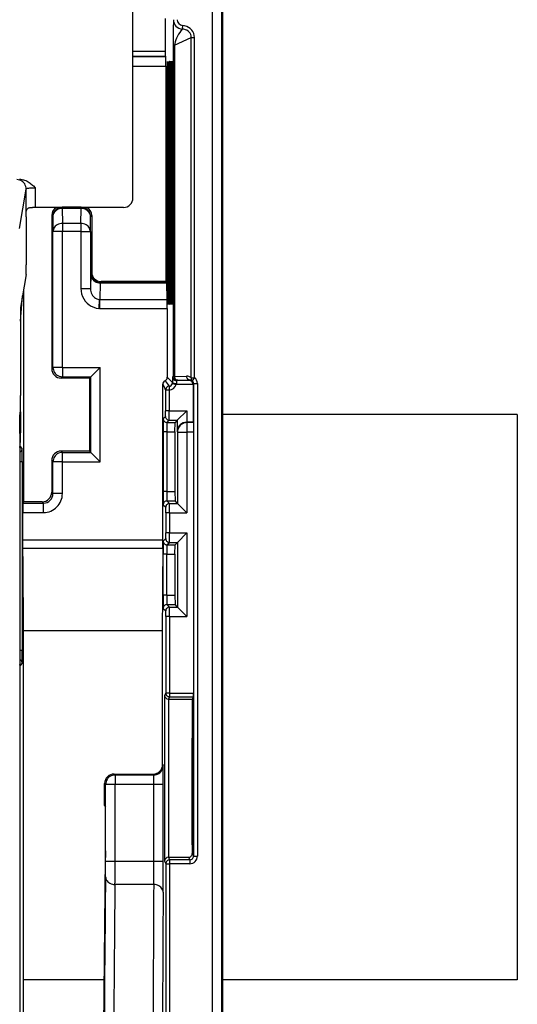
# Model space of a CAD drawing. Extents: x -1 to 395, y 0 to 286.
# Drawn here: x 123 to 137, y 137 to 163 of the extents above; entities that cross this region are included whole.
import ezdxf

# ---------------------------------------------------------------- set-up
doc = ezdxf.new("R2010")
doc.units = 0
doc.linetypes.add('DASHDOT', pattern=[18.5, 12, -3, 0.5, -3])
doc.layers.get('0').update_dxf_attribs({"linetype": 'CONTINUOUS'})

# ---------------------------------------------------------------- blocks, each defined once
blk = doc.blocks.new('BLOCK793')
at = {"color": 7}
for p, q in [((91.197365, 113.919635), (91.197263, -113.919654)), ((91.69706, 113.919634), (91.696959, -113.919654)), ((91.750051, 113.932876), (91.749949, -113.932897)), ((87, -42.501601), (87, -0.999981)), ((88.723804, -34.725028), (88.723805, -32.975028)), ((89.627359, -33.349001), (89.612987, -33.539456)), ((89.134946, -34.390661), (89.134939, -51.970675)), ((89.134946, -34.390661), (89.201915, -34.390661)), ((89.201915, -34.390661), (89.201907, -51.969389)), ((89.201915, -34.390661), (90.09225, -33.977455)), ((90.092242, -52.040927), (90.09225, -33.977455)), ((90.09225, -33.977455), (90.265455, -33.977455)), ((90.265447, -52.040927), (90.265455, -33.977455)), ((87.000004, -34.99688), (88.745659, -34.996881)), ((88.723804, -34.725028), (87.000006, -34.725028)), ((87.000006, -34.975026), (88.723804, -34.975026)), ((88.723804, -34.975026), (88.723804, -34.725028)), ((88.723804, -34.975026), (88.745659, -34.996881)), ((87.000004, -35.496861), (88.749984, -35.496861)), ((88.749984, -35.496861), (88.749981, -41.700029)), ((88.824181, -36.350018), (88.824176, -47.050021)), ((88.824181, -36.350018), (88.84335, -36.350018)), ((88.843348, -36.350017), (88.843343, -47.05002)), ((88.873037, -36.350015), (88.873032, -47.050019)), ((88.873037, -36.350015), (88.892235, -36.350015)), ((88.892234, -36.350014), (88.892229, -47.050018)), ((88.921892, -36.350013), (88.921887, -47.050016)), ((88.921892, -36.350013), (88.94112, -36.350013)), ((88.941119, -36.350012), (88.941114, -47.050015)), ((88.970748, -36.35001), (88.970743, -47.050014)), ((88.970748, -36.35001), (88.990006, -36.35001)), ((88.990004, -36.350009), (88.989999, -47.050013)), ((89.019603, -36.350008), (89.019599, -47.050011)), ((89.019603, -36.350008), (89.038891, -36.350008)), ((89.03889, -36.350007), (89.038885, -47.05001)), ((89.068459, -36.350005), (89.068454, -47.050009)), ((89.068459, -36.350005), (89.087776, -36.350005)), ((89.087775, -36.350004), (89.08777, -47.050008)), ((88.749981, -41.700029), (88.749979, -46.938941)), ((80.986671, -44.124411), (81.336023, -42.026433)), ((81.336023, -43.436408), (81.336023, -42.026433)), ((81.836004, -43.002059), (81.836004, -41.974482)), ((81.836004, -43.002059), (81.6762, -43.003433)), ((86.500209, -43.002059), (81.836004, -43.002059)), ((84.253205, -42.996819), (83.246757, -42.996819)), ((83.246757, -42.996819), (83.246757, -43.063787)), ((83.246757, -43.063787), (83.258726, -43.855685)), ((84.253205, -43.063787), (83.246757, -43.063787)), ((84.241234, -43.855686), (84.253205, -43.063787)), ((84.253205, -42.996819), (84.253205, -43.063787)), ((81.335985, -43.502748), (81.336023, -43.436408)), ((81.335985, -43.502748), (81.335985, -46.058586)), ((82.688893, -43.438919), (82.688889, -51.561133)), ((82.688893, -43.438919), (82.746776, -43.496799)), ((82.746776, -43.496799), (82.758745, -44.288698)), ((84.241234, -43.855686), (83.258726, -43.855685)), ((83.258726, -43.855685), (83.258726, -44.288698)), ((84.241234, -43.855686), (84.241234, -44.288698)), ((84.741215, -44.288699), (84.753185, -43.4968)), ((84.753185, -43.4968), (84.811069, -43.43892)), ((84.811069, -43.43892), (84.811067, -46.438958)), ((82.758742, -51.491277), (82.758745, -44.288698)), ((83.258726, -44.288698), (82.758745, -44.288698)), ((83.258723, -51.491277), (83.258726, -44.288698)), ((84.241234, -44.288698), (83.258726, -44.288698)), ((84.241234, -44.288698), (84.241233, -47.309219)), ((84.241234, -44.288698), (84.741215, -44.288699)), ((84.741215, -44.288699), (84.741214, -47.309219)), ((84.761426, -46.537192), (84.76411, -46.485913)), ((84.76411, -46.485913), (84.811067, -46.438958)), ((81.33185, -46.557901), (81.038814, -48.317677)), ((84.761426, -46.537192), (84.741214, -47.309219)), ((85.261407, -47.011533), (85.238511, -47.886062)), ((85.261407, -47.011533), (85.264091, -46.985894)), ((85.261407, -47.011533), (88.798278, -47.011535)), ((85.264091, -46.985894), (85.311048, -46.938939)), ((85.264091, -46.985894), (88.796936, -46.985896)), ((88.749979, -46.938941), (85.311048, -46.938939)), ((88.749979, -46.938941), (88.796936, -46.985896)), ((88.796936, -46.985896), (88.798278, -47.011535)), ((88.821173, -47.886063), (88.798278, -47.011535)), ((81.200693, -47.345646), (81.200688, -58.625847)), ((84.241233, -47.309219), (84.741214, -47.309219)), ((88.824176, -47.050021), (88.843345, -47.050021)), ((88.873032, -47.050019), (88.89223, -47.050019)), ((88.921887, -47.050016), (88.990005, -47.050016)), ((88.970743, -47.050014), (89.03889, -47.050014)), ((89.019599, -47.050011), (89.038886, -47.050011)), ((89.068454, -47.050009), (89.087772, -47.050009)), ((81.030887, -49.040089), (81.143242, -47.690625)), ((85.213691, -47.885412), (85.18887, -48.359104)), ((85.238511, -47.886062), (88.821173, -47.886063)), ((85.232544, -48.360403), (85.18887, -48.359104)), ((85.232544, -48.360403), (88.824157, -48.360405)), ((88.824157, -48.360405), (88.824155, -52.018591)), ((81.030544, -49.316306), (81.030544, -52.986834)), ((82.758742, -51.491277), (82.688889, -51.561133)), ((83.258723, -51.491277), (82.758742, -51.491277)), ((83.258723, -51.491277), (85.258723, -51.491278)), ((83.258723, -51.491277), (83.258723, -51.991258)), ((85.258723, -51.491278), (84.758742, -51.991259)), ((85.258721, -56.508769), (85.258723, -51.491278)), ((83.258723, -51.991258), (83.18887, -52.061115)), ((84.688889, -52.061115), (83.18887, -52.061115)), ((83.258723, -51.991258), (84.758742, -51.991259)), ((84.688889, -52.061115), (84.688887, -55.938939)), ((84.749977, -52.000024), (84.688889, -52.061115)), ((84.749977, -52.000024), (84.749975, -56.000024)), ((84.749977, -52.000024), (84.758742, -51.991259)), ((84.75874, -56.008789), (84.758742, -51.991259)), ((88.824155, -52.018591), (89.103977, -52.298399)), ((89.107327, -51.998288), (89.134939, -51.970675)), ((89.201907, -51.969389), (89.134939, -51.970675)), ((89.201907, -51.969389), (89.843849, -51.959685)), ((89.307319, -52.198281), (89.334931, -52.170668)), ((89.997753, -52.198281), (89.307319, -52.198281)), ((89.375112, -52.169381), (89.334931, -52.170668)), ((89.375112, -52.169381), (90.017054, -52.159678)), ((89.997753, -52.198281), (90.017054, -52.159678)), ((90.092242, -52.040927), (90.265447, -52.040927)), ((90.265447, -52.040927), (90.14219, -52.19842)), ((88.586347, -60.657607), (88.586351, -52.384231)), ((88.7262, -52.697658), (88.726199, -53.796376)), ((88.926199, -52.697654), (88.726201, -52.697658)), ((88.915037, -52.49797), (88.926198, -52.69765)), ((88.926198, -52.69765), (88.926198, -53.796376)), ((89.097521, -52.348284), (89.291161, -52.398273)), ((90.196875, -52.398274), (89.291161, -52.398273)), ((90.196883, -52.400011), (90.196875, -52.398274)), ((90.196883, -52.400011), (90.196882, -54.400011)), ((90.196883, -52.400011), (90.218921, -52.355931)), ((90.218921, -52.355931), (90.21891, -77.437901)), ((90.218921, -52.355931), (90.418919, -52.355931)), ((90.418919, -52.355931), (90.418908, -77.437901)), ((88.724896, -54.096374), (88.726199, -53.796377)), ((88.926198, -53.796377), (88.726199, -53.796376)), ((88.924894, -54.296372), (88.926198, -53.796376)), ((88.926198, -53.796376), (89.85361, -53.796377)), ((89.353615, -54.296372), (89.85361, -53.796377)), ((89.85361, -53.796377), (89.85361, -54.400011)), ((81.021893, -53.986795), (81.008651, -54.000038)), ((81.026147, -53.859612), (81.026146, -54.973832)), ((84.749998, -54.000099), (84.688905, -54.000099)), ((88.605976, -54.215306), (88.724896, -54.096374)), ((88.805974, -54.415304), (88.924894, -54.296372)), ((88.924894, -54.296372), (89.353615, -54.296372)), ((89.353615, -54.296372), (89.234694, -54.415305)), ((89.353615, -54.296372), (89.353615, -54.895667)), ((107.394932, -54.000109), (91.749999, -54.000102)), ((107.394932, -54.000109), (107.394919, -84.000109)), ((88.805974, -54.415304), (89.234694, -54.415305)), ((89.232522, -54.9153), (89.234694, -54.415305)), ((89.855773, -54.400011), (89.85361, -54.400016)), ((90.196882, -54.400011), (89.855773, -54.400011)), ((89.855773, -54.400011), (89.867791, -54.424047)), ((90.2089, -54.424047), (89.867791, -54.424047)), ((89.867791, -54.424047), (89.867791, -54.924028)), ((90.2089, -54.424047), (90.196882, -54.400011)), ((90.2089, -54.424047), (90.211062, -54.924028)), ((81, -55), (81, -90.896618)), ((81.010865, -54.989112), (81.008692, -55.489107)), ((81.010865, -54.989112), (81.026146, -54.973832)), ((88.602934, -54.9153), (88.602933, -58.084747)), ((88.802932, -54.9153), (88.602934, -54.9153)), ((88.802932, -54.9153), (88.802931, -58.084747)), ((88.802932, -54.9153), (89.232522, -54.9153)), ((89.232522, -54.9153), (89.232521, -58.084747)), ((89.353615, -54.895667), (89.367795, -54.924028)), ((89.367795, -54.924028), (89.367794, -58.71783)), ((89.367795, -54.924028), (89.867791, -54.924028)), ((89.867791, -54.924028), (89.867789, -59.217825)), ((90.211062, -54.924028), (89.867791, -54.924028)), ((90.211062, -54.924028), (90.211056, -68.779572)), ((81.008692, -55.489107), (80.999963, -55.489107)), ((80.999963, -55.679768), (81.008692, -55.680006)), ((81.008692, -55.680006), (81.008692, -55.489107)), ((81.126522, -55.797848), (81.008692, -55.680006)), ((82.688887, -56.438919), (82.688886, -58.125867)), ((82.75874, -56.508769), (82.688887, -56.438919)), ((84.688887, -55.938939), (83.188868, -55.938938)), ((83.258721, -56.008788), (83.188868, -55.938938)), ((83.258721, -56.008788), (84.75874, -56.008789)), ((83.258721, -56.508769), (83.258721, -56.008788)), ((84.749975, -56.000024), (84.688887, -55.938939)), ((84.749975, -56.000024), (84.75874, -56.008789)), ((85.258721, -56.508769), (84.75874, -56.008789)), ((81.000177, -56.497841), (81.129562, -56.497841)), ((81.129562, -56.497841), (81.129558, -66.502195)), ((82.758739, -58.195716), (82.75874, -56.508769)), ((83.258721, -56.508769), (82.75874, -56.508769)), ((83.25872, -58.195716), (83.258721, -56.508769)), ((83.258721, -56.508769), (85.258721, -56.508769)), ((82.758739, -58.195716), (82.688886, -58.125867)), ((83.25872, -58.195717), (82.758739, -58.195716)), ((88.802931, -58.084747), (88.602933, -58.084747)), ((88.802931, -58.084747), (89.232521, -58.084747)), ((89.232521, -58.084747), (89.234693, -58.584742)), ((81.165762, -58.695697), (81.163599, -59.195677)), ((81.200688, -58.625847), (81.165762, -58.695697)), ((81.165762, -58.695697), (82.258758, -58.695697)), ((82.188905, -58.625848), (81.200688, -58.625847)), ((82.258758, -58.695697), (82.188905, -58.625848)), ((82.258758, -59.195678), (82.258758, -58.695697)), ((88.605974, -58.78474), (88.739075, -58.917828)), ((88.740378, -59.217825), (88.739075, -58.917828)), ((88.805972, -58.584742), (88.939073, -58.71783)), ((88.805972, -58.584742), (89.234693, -58.584742)), ((88.940376, -59.217825), (88.939073, -58.71783)), ((88.939073, -58.71783), (89.367794, -58.71783)), ((89.367794, -58.71783), (89.234693, -58.584742)), ((89.367794, -58.71783), (89.867789, -59.217825)), ((81.163599, -60.657604), (81.163599, -59.195677)), ((81.163599, -59.195677), (82.258758, -59.195678)), ((88.740378, -59.217825), (88.740377, -60.282194)), ((88.940376, -59.217825), (88.740378, -59.217825)), ((88.940376, -59.217825), (88.940376, -60.282194)), ((88.940376, -59.217825), (89.867789, -59.217825)), ((88.605973, -60.715306), (88.739074, -60.582191)), ((88.739074, -60.582191), (88.740377, -60.282194)), ((88.940376, -60.282194), (88.740377, -60.282194)), ((88.939072, -60.78219), (88.940376, -60.282194)), ((88.940376, -60.282194), (89.867788, -60.282195)), ((89.367793, -60.78219), (89.867788, -60.282195)), ((89.867788, -60.282195), (89.867786, -64.717825)), ((81.16481, -61.105507), (81.163599, -60.657604)), ((88.586347, -60.657607), (81.163599, -60.657604)), ((88.585135, -61.105511), (81.16481, -61.105507)), ((88.585135, -61.105511), (88.586347, -60.657607)), ((88.805971, -60.915304), (88.939072, -60.78219)), ((88.805971, -60.915304), (89.234692, -60.915305)), ((88.939072, -60.78219), (89.367793, -60.78219)), ((89.232519, -61.4153), (89.234692, -60.915305)), ((89.367793, -60.78219), (89.234692, -60.915305)), ((89.367793, -60.78219), (89.367791, -64.21783)), ((88.60293, -63.584747), (88.602931, -61.4153)), ((88.80293, -61.4153), (88.602931, -61.4153)), ((88.802929, -63.584747), (88.80293, -61.4153)), ((88.80293, -61.4153), (89.232519, -61.4153)), ((89.232519, -61.4153), (89.232518, -63.584747)), ((88.802929, -63.584747), (88.60293, -63.584747)), ((88.802929, -63.584747), (89.232518, -63.584747)), ((89.232518, -63.584747), (89.23469, -64.084742)), ((88.605971, -64.28474), (88.739072, -64.417828)), ((88.805969, -64.084742), (88.939071, -64.21783)), ((88.805969, -64.084742), (89.23469, -64.084742)), ((88.940374, -64.717825), (88.939071, -64.21783)), ((88.939071, -64.21783), (89.367791, -64.21783)), ((89.367791, -64.21783), (89.23469, -64.084742)), ((89.367791, -64.21783), (89.867786, -64.717825)), ((88.740376, -64.717825), (88.739072, -64.417828)), ((88.740376, -64.717825), (88.740374, -68.779571)), ((88.940374, -64.717825), (88.740376, -64.717825)), ((88.940374, -64.717825), (88.940372, -68.779571)), ((88.940374, -64.717825), (89.867786, -64.717825)), ((81.196036, -87.337834), (81.196046, -65.456941)), ((81.196046, -65.456941), (83.999971, -65.456943)), ((83.999971, -65.456943), (88.553895, -65.456945)), ((88.575437, -65.500026), (88.553895, -65.456945)), ((88.575434, -72.578568), (88.575437, -65.500026)), ((81.000177, -66.502195), (81.129558, -66.502195)), ((80.999963, -67.320243), (81.008687, -67.320006)), ((81.008677, -90.993739), (81.008687, -67.320006)), ((81.126517, -67.202188), (81.008687, -67.320006)), ((88.679287, -68.901753), (88.679283, -77.698278)), ((88.740374, -68.779571), (88.679287, -68.901753)), ((88.940372, -68.779571), (88.740374, -68.779571)), ((88.940372, -68.979563), (88.88015, -69.100016)), ((88.940372, -68.779571), (88.940372, -68.979563)), ((88.940372, -68.779571), (90.211056, -68.779572)), ((88.940372, -68.979563), (90.210191, -68.979564)), ((90.210191, -68.979564), (90.149969, -69.100016)), ((90.210191, -68.979564), (90.211056, -68.779572)), ((88.879285, -69.100016), (88.879281, -77.500016)), ((88.879285, -69.100016), (90.149969, -69.100016)), ((90.149969, -69.100016), (90.149965, -77.300016)), ((90.152175, -71.25569), (90.153047, -71.055782)), ((90.164344, -71.055386), (90.153047, -71.055782)), ((90.164344, -71.055386), (90.165217, -71.255234)), ((90.195802, -71.254162), (90.196674, -71.054254)), ((90.207985, -71.053857), (90.196674, -71.054254)), ((90.207985, -71.053857), (90.208857, -71.253705)), ((90.152173, -76.844342), (90.152175, -71.25569)), ((90.152175, -71.25569), (90.165219, -71.255235)), ((90.165214, -76.844796), (90.165217, -71.255234)), ((90.195799, -76.845861), (90.195802, -71.254162)), ((90.195802, -71.254162), (90.208859, -71.253706)), ((90.208854, -76.846315), (90.208857, -71.253705)), ((88.575434, -72.578568), (88.601642, -72.630984)), ((85.999948, -73.078567), (88.075448, -73.078568)), ((85.999948, -73.078567), (86.052348, -73.130963)), ((86.052348, -73.130963), (86.052347, -73.630944)), ((88.101647, -73.130964), (86.052348, -73.130963)), ((88.075448, -73.078568), (88.101647, -73.130964)), ((85.499967, -74.757181), (85.499967, -73.578548)), ((85.499967, -73.578548), (85.552366, -73.630944)), ((85.552365, -77.71335), (85.552366, -73.630944)), ((86.052347, -73.630944), (85.552366, -73.630944)), ((86.052346, -77.71335), (86.052347, -73.630944)), ((88.105972, -73.630945), (86.052347, -73.630944)), ((88.10597, -77.71335), (88.105972, -73.630945)), ((88.605967, -73.630945), (88.105972, -73.630945)), ((88.605965, -77.71335), (88.605967, -73.630945)), ((85.499967, -74.757181), (85.538441, -74.834134)), ((85.542727, -77.153158), (85.542728, -75.334058)), ((85.542727, -77.153158), (85.541449, -77.506711)), ((90.149965, -77.300016), (90.21891, -77.437901)), ((90.152173, -76.844342), (90.153045, -77.04425)), ((90.152173, -76.844342), (90.208863, -76.846321)), ((90.164342, -77.044643), (90.153045, -77.04425)), ((90.164342, -77.044643), (90.165214, -76.844796)), ((90.195799, -76.845861), (90.196671, -77.045769)), ((90.195799, -76.845861), (90.208856, -76.846317)), ((90.207982, -77.046163), (90.196671, -77.045769)), ((90.207982, -77.046163), (90.208854, -76.846315)), ((85.456877, -87.197175), (85.541449, -77.506711)), ((86.052346, -77.71335), (85.552365, -77.71335)), ((88.10597, -77.71335), (86.052346, -77.71335)), ((88.605965, -77.71335), (88.10597, -77.71335)), ((88.679283, -77.698278), (88.749096, -77.837901)), ((88.749096, -77.837901), (88.74908, -113.917046)), ((88.749096, -77.837901), (88.949094, -77.837901)), ((88.880146, -77.500016), (88.949095, -77.637908)), ((88.880146, -77.500016), (89.949971, -77.500016)), ((88.949094, -77.837901), (88.949078, -113.917046)), ((88.949095, -77.637908), (88.949094, -77.837901)), ((90.018919, -77.837901), (88.949094, -77.837901)), ((90.01892, -77.637909), (88.949095, -77.637908)), ((89.949971, -77.500016), (90.01892, -77.637909)), ((90.01892, -77.637909), (90.018919, -77.837901)), ((90.21891, -77.437901), (90.418908, -77.437901)), ((88.102229, -78.944328), (86.048605, -78.944328)), ((85.4848, -84.000099), (81.196056, -84.000097)), ((107.394919, -84.000109), (91.749985, -84.000102))]:
    blk.add_line(p, q, dxfattribs=at)
for points in [[(90.265457, -33.977455), (90.256264, -33.870453), (90.228897, -33.768017), (90.183975, -33.672482), (90.12252, -33.586014), (90.045929, -33.510582), (89.955948, -33.447903), (89.854622, -33.399403), (89.744255, -33.366184), (89.627365, -33.349003)], [(89.612991, -33.539455), (89.545387, -33.621853), (89.480217, -33.71241), (89.418976, -33.809067), (89.363052, -33.909622), (89.313713, -34.011787), (89.272079, -34.113243), (89.239113, -34.211678), (89.215546, -34.304859), (89.20192, -34.390659)], [(90.092247, -33.977455), (90.088425, -33.89975), (90.070244, -33.825947), (90.038116, -33.757725), (89.992775, -33.696632), (89.935249, -33.644062), (89.866852, -33.601208), (89.789131, -33.569042), (89.703865, -33.548302), (89.612984, -33.539455)], [(88.833778, -35.251831), (88.833656, -35.251926), (88.833572, -35.252087), (88.833412, -35.252655), (88.832672, -35.259201), (88.830521, -35.317448), (88.828682, -35.420113), (88.825783, -35.745518), (88.824196, -36.349991)], [(88.843361, -36.349991), (88.841484, -35.696861), (88.838432, -35.389816), (88.836548, -35.298676), (88.834717, -35.257057), (88.834091, -35.252407), (88.833954, -35.252007), (88.833885, -35.251896), (88.833778, -35.251831)], [(88.882652, -35.250126), (88.882523, -35.250217), (88.882446, -35.250381), (88.882278, -35.25095), (88.881538, -35.257507), (88.879379, -35.315865), (88.877548, -35.418705), (88.874634, -35.744652), (88.873055, -36.349991)], [(88.89225, -36.349991), (88.890366, -35.695831), (88.887306, -35.388306), (88.885422, -35.297031), (88.883583, -35.255356), (88.882965, -35.250702), (88.88282, -35.250301), (88.882751, -35.250187), (88.882652, -35.250126)], [(88.931519, -35.248417), (88.931396, -35.248512), (88.931313, -35.248676), (88.931152, -35.249245), (88.930412, -35.255817), (88.928246, -35.314281), (88.926407, -35.417297), (88.923492, -35.743786), (88.921906, -36.349991)], [(88.941132, -36.349991), (88.939247, -35.694805), (88.936188, -35.386799), (88.934296, -35.295387), (88.932457, -35.253658), (88.931831, -35.248997), (88.931694, -35.248596), (88.931625, -35.248482), (88.931519, -35.248417)], [(88.980392, -35.246712), (88.98027, -35.246807), (88.980186, -35.246971), (88.980019, -35.24754), (88.979279, -35.254124), (88.977112, -35.312698), (88.975266, -35.41589), (88.972351, -35.74292), (88.970764, -36.349991)], [(88.990021, -36.349991), (88.988129, -35.693775), (88.985062, -35.385292), (88.983177, -35.293739), (88.981331, -35.251957), (88.980705, -35.247292), (88.980568, -35.246887), (88.980492, -35.246773), (88.980392, -35.246712)], [(89.029259, -35.245007), (89.029137, -35.245098), (89.029053, -35.245262), (89.028893, -35.245834), (89.028145, -35.25243), (89.025978, -35.311115), (89.024132, -35.414486), (89.02121, -35.742054), (89.019623, -36.349991)], [(89.038902, -36.349991), (89.037018, -35.692749), (89.033943, -35.383785), (89.032051, -35.292095), (89.030205, -35.250259), (89.029572, -35.245586), (89.029434, -35.245182), (89.029366, -35.245068), (89.029259, -35.245007)], [(89.078133, -35.243298), (89.078011, -35.243393), (89.077927, -35.243557), (89.077759, -35.244129), (89.077019, -35.25074), (89.074844, -35.309532), (89.07299, -35.413078), (89.070068, -35.741188), (89.068474, -36.349991)], [(89.087791, -36.349991), (89.085899, -35.691719), (89.082817, -35.382275), (89.080925, -35.290451), (89.079071, -35.248558), (89.078445, -35.243877), (89.078308, -35.243477), (89.078239, -35.243362), (89.078133, -35.243298)], [(81.336029, -42.026432), (81.33091, -41.955391), (81.31572, -41.885799), (81.290771, -41.819065), (81.256577, -41.756554), (81.213821, -41.699528), (81.163383, -41.649155), (81.106285, -41.606461), (81.043686, -41.572308), (80.976868, -41.547394), (80.907181, -41.53223), (80.836044, -41.527119)], [(80.985626, -41.5), (81.056786, -41.503605), (81.125633, -41.513775), (81.191559, -41.529503), (81.254173, -41.549812), (81.319473, -41.576546), (81.3806, -41.606716), (81.436974, -41.638958), (81.489723, -41.672943), (81.540459, -41.709057), (81.588142, -41.74596), (81.669502, -41.81506), (81.720207, -41.861549), (81.816307, -41.95483), (81.836006, -41.974483)], [(81.836006, -41.974483), (81.765244, -41.97501), (81.6959, -41.976582), (81.629379, -41.979168), (81.567024, -41.982712), (81.510078, -41.987148), (81.459694, -41.992382), (81.416885, -41.99831), (81.382515, -42.004818), (81.357277, -42.011765), (81.341675, -42.01902), (81.336021, -42.026432)], [(81.336021, -43.436409), (81.337112, -43.320969), (81.339577, -43.264679), (81.343201, -43.224106), (81.348999, -43.185749), (81.355415, -43.15786), (81.363815, -43.132065), (81.373573, -43.110283), (81.38546, -43.090633), (81.402748, -43.06995), (81.423363, -43.052586), (81.447136, -43.038506), (81.46685, -43.029972), (81.488022, -43.023018), (81.533997, -43.013149), (81.579216, -43.007801), (81.610748, -43.005623), (81.676201, -43.003433)], [(83.246758, -42.996819), (83.175606, -43.001911), (83.105904, -43.017078), (83.03907, -43.042011), (82.976456, -43.076202), (82.91935, -43.118954), (82.868912, -43.169395), (82.826157, -43.226501), (82.791969, -43.289108), (82.767036, -43.355946), (82.751869, -43.425648), (82.746773, -43.496799)], [(83.246758, -43.063786), (83.175797, -43.068439), (83.106277, -43.08176), (83.039597, -43.103485), (82.977112, -43.133175), (82.92009, -43.170223), (82.869675, -43.213882), (82.826897, -43.263271), (82.792618, -43.317387), (82.767532, -43.375134), (82.752144, -43.435345), (82.746773, -43.496799)], [(84.753189, -43.496799), (84.748093, -43.425648), (84.732925, -43.355946), (84.707993, -43.289108), (84.673805, -43.226501), (84.63105, -43.169395), (84.580612, -43.118954), (84.523506, -43.076202), (84.460892, -43.042011), (84.394058, -43.017078), (84.324356, -43.001911), (84.253204, -42.996819)], [(84.753189, -43.496799), (84.747818, -43.435345), (84.73243, -43.375134), (84.707344, -43.317387), (84.673065, -43.263271), (84.630287, -43.213882), (84.579872, -43.170223), (84.52285, -43.133175), (84.460365, -43.103485), (84.393684, -43.08176), (84.324165, -43.068439), (84.253204, -43.063786)], [(83.258728, -43.855682), (83.187767, -43.860336), (83.118248, -43.873657), (83.051567, -43.895382), (82.989082, -43.925072), (82.93206, -43.96212), (82.881645, -44.005779), (82.838867, -44.055168), (82.804588, -44.109283), (82.779503, -44.16703), (82.764114, -44.227242), (82.758743, -44.288696)], [(84.741219, -44.2887), (84.735847, -44.227245), (84.720459, -44.167034), (84.695374, -44.109287), (84.661095, -44.055172), (84.618317, -44.005783), (84.567902, -43.962124), (84.51088, -43.925076), (84.448395, -43.895386), (84.381714, -43.873661), (84.312195, -43.86034), (84.241234, -43.855686)], [(84.764107, -46.485912), (84.769203, -46.557064), (84.78437, -46.626766), (84.809303, -46.693604), (84.843491, -46.75621), (84.886246, -46.813316), (84.936684, -46.863758), (84.99379, -46.906509), (85.056404, -46.940701), (85.123238, -46.965633), (85.19294, -46.980801), (85.264091, -46.985893)], [(84.761421, -46.537193), (84.766693, -46.60458), (84.781998, -46.670601), (84.807022, -46.733917), (84.84127, -46.793243), (84.884041, -46.847374), (84.934464, -46.89521), (84.991516, -46.935787), (85.054047, -46.968273), (85.120789, -46.99202), (85.190376, -47.006538), (85.261406, -47.011536)], [(84.241234, -47.309219), (84.25074, -47.454231), (84.279099, -47.596428), (84.325752, -47.733105), (84.389832, -47.861664), (84.4701, -47.97966), (84.565041, -48.084843), (84.672852, -48.17522), (84.791466, -48.249065), (84.91864, -48.304977), (85.051956, -48.341892), (85.188866, -48.359104)], [(84.741219, -47.309219), (84.745781, -47.388962), (84.759773, -47.467133), (84.782928, -47.542244), (84.814796, -47.612869), (84.854782, -47.677662), (84.902115, -47.735386), (84.955902, -47.784954), (85.015121, -47.825413), (85.078644, -47.855995), (85.145256, -47.876125), (85.213692, -47.885414)], [(88.833778, -48.148159), (88.833656, -48.148064), (88.833572, -48.1479), (88.833412, -48.147331), (88.832672, -48.140785), (88.830521, -48.082542), (88.828682, -47.979877), (88.825783, -47.654472), (88.824196, -47.049995)], [(88.843361, -47.049995), (88.841484, -47.703129), (88.838432, -48.010174), (88.836548, -48.101311), (88.834717, -48.142933), (88.834091, -48.147579), (88.833954, -48.14798), (88.833885, -48.148094), (88.833778, -48.148159)], [(88.882652, -48.149864), (88.882523, -48.149769), (88.882446, -48.149609), (88.882278, -48.149036), (88.881538, -48.142479), (88.879379, -48.084126), (88.877548, -47.981285), (88.874634, -47.655338), (88.873055, -47.049995)], [(88.89225, -47.049995), (88.890366, -47.704155), (88.887306, -48.011681), (88.885422, -48.102959), (88.883583, -48.14463), (88.882965, -48.149284), (88.88282, -48.149689), (88.882751, -48.149799), (88.882652, -48.149864)], [(88.931519, -48.151569), (88.931396, -48.151478), (88.931313, -48.151314), (88.931152, -48.150742), (88.930412, -48.144173), (88.928246, -48.085709), (88.926407, -47.982689), (88.923492, -47.656204), (88.921906, -47.049995)], [(88.941132, -47.049995), (88.939247, -47.705185), (88.936188, -48.013187), (88.934296, -48.104603), (88.932457, -48.146332), (88.931831, -48.150993), (88.931694, -48.151394), (88.931625, -48.151508), (88.931519, -48.151569)], [(88.980392, -48.153278), (88.98027, -48.153183), (88.980186, -48.153019), (88.980019, -48.152447), (88.979279, -48.145866), (88.977112, -48.087292), (88.975266, -47.984097), (88.972351, -47.65707), (88.970764, -47.049995)], [(88.990021, -47.049995), (88.988129, -47.706211), (88.985062, -48.014698), (88.983177, -48.106247), (88.981331, -48.148029), (88.980705, -48.152699), (88.980568, -48.153099), (88.980492, -48.153214), (88.980392, -48.153278)], [(89.029259, -48.154984), (89.029137, -48.154888), (89.029053, -48.154724), (89.028893, -48.154152), (89.028145, -48.147556), (89.025978, -48.088875), (89.024132, -47.985504), (89.02121, -47.657936), (89.019623, -47.049995)], [(89.038902, -47.049995), (89.037018, -47.707241), (89.033943, -48.016205), (89.032051, -48.107895), (89.030205, -48.149731), (89.029572, -48.154404), (89.029434, -48.154804), (89.029366, -48.154919), (89.029259, -48.154984)], [(89.078133, -48.156689), (89.078011, -48.156597), (89.077927, -48.156433), (89.077759, -48.155857), (89.077019, -48.14925), (89.074844, -48.090454), (89.07299, -47.986912), (89.070068, -47.658802), (89.068474, -47.049995)], [(89.087791, -47.049995), (89.085899, -47.708267), (89.082817, -48.017712), (89.080925, -48.109539), (89.079071, -48.151432), (89.078445, -48.156109), (89.078308, -48.156513), (89.078239, -48.156628), (89.078133, -48.156689)], [(85.213692, -47.88541), (85.216446, -47.885544), (85.2192, -47.885658), (85.221962, -47.885757), (85.224716, -47.885845), (85.227478, -47.885918), (85.230232, -47.885975), (85.232994, -47.886017), (85.235748, -47.886047), (85.23851, -47.886063)], [(82.758736, -51.491276), (82.763832, -51.562428), (82.778999, -51.63213), (82.803932, -51.698967), (82.83812, -51.761574), (82.880875, -51.81868), (82.931313, -51.869122), (82.988419, -51.911873), (83.051033, -51.946064), (83.117867, -51.970997), (83.187569, -51.986164), (83.25872, -51.991257)], [(89.10733, -51.998287), (89.109367, -52.026749), (89.115433, -52.05463), (89.125404, -52.081364), (89.139084, -52.106407), (89.156181, -52.12925), (89.176361, -52.149426), (89.199203, -52.166527), (89.224243, -52.180202), (89.250977, -52.190174), (89.278862, -52.196243), (89.30732, -52.19828)], [(89.134941, -51.970676), (89.136978, -51.999138), (89.143044, -52.02702), (89.153015, -52.053753), (89.166695, -52.078796), (89.183792, -52.101639), (89.203972, -52.121815), (89.226814, -52.138916), (89.251854, -52.152592), (89.278587, -52.162563), (89.306473, -52.168633), (89.33493, -52.17067)], [(89.201912, -51.969387), (89.203773, -51.997772), (89.209099, -52.025581), (89.217789, -52.05225), (89.229668, -52.077244), (89.244484, -52.100056), (89.261948, -52.12022), (89.2817, -52.137333), (89.303352, -52.151043), (89.326447, -52.161079), (89.350533, -52.167233), (89.375114, -52.16938)], [(89.843849, -51.959686), (89.845711, -51.988071), (89.851036, -52.015881), (89.859726, -52.042549), (89.871605, -52.067543), (89.886421, -52.090355), (89.903885, -52.110519), (89.923637, -52.127632), (89.94529, -52.141342), (89.968384, -52.151379), (89.99247, -52.157532), (90.017052, -52.159679)], [(89.103981, -52.298401), (89.106232, -52.30547), (89.112465, -52.312397), (89.122559, -52.319042), (89.136307, -52.325272), (89.153427, -52.330959), (89.173576, -52.335991), (89.196358, -52.340267), (89.221306, -52.343697), (89.247917, -52.346218), (89.275658, -52.347775), (89.30397, -52.348339)], [(81.021896, -53.986797), (81.021965, -53.986691), (81.02211, -53.986275), (81.022537, -53.983402), (81.023819, -53.960209), (81.027283, -53.766674), (81.030327, -53.20813), (81.03054, -52.986835)], [(81, -55), (81.001877, -54.380875), (81.004883, -54.102036), (81.006721, -54.026775), (81.008003, -54.003452), (81.008438, -54.000565), (81.008575, -54.000145), (81.008652, -54.000042)], [(88.60598, -54.215305), (88.608017, -54.243767), (88.614082, -54.271652), (88.624054, -54.298386), (88.637726, -54.323433), (88.654831, -54.346275), (88.675011, -54.366451), (88.697853, -54.383553), (88.722893, -54.397228), (88.749634, -54.4072), (88.777512, -54.413269), (88.805977, -54.415302)], [(88.724899, -54.096375), (88.726936, -54.124836), (88.733002, -54.152721), (88.742973, -54.179455), (88.756645, -54.204502), (88.77375, -54.227345), (88.79393, -54.24752), (88.816772, -54.264622), (88.841812, -54.278297), (88.868553, -54.288269), (88.896431, -54.294338), (88.924896, -54.296371)], [(89.86779, -54.424046), (89.796638, -54.429138), (89.726929, -54.444302), (89.660088, -54.469234), (89.597481, -54.503422), (89.540367, -54.546173), (89.489929, -54.596615), (89.447174, -54.653721), (89.412987, -54.716331), (89.388054, -54.783169), (89.372887, -54.852875), (89.367798, -54.924026)], [(81.010864, -54.989113), (81.010735, -54.977543), (81.01033, -54.965981), (81.009659, -54.95443), (81.008728, -54.942898), (81.007523, -54.931389), (81.006058, -54.919914), (81.004318, -54.908474), (81.002319, -54.897076), (81.000061, -54.885731)], [(81, -55.738323), (81.001816, -55.732002), (81.003418, -55.725624), (81.004814, -55.7192), (81.005997, -55.712734), (81.006966, -55.70623), (81.007721, -55.699699), (81.008255, -55.693146), (81.008583, -55.686577), (81.00869, -55.680004)], [(81.000015, -55.983852), (81.023987, -55.972488), (81.046242, -55.958054), (81.066383, -55.940804), (81.084076, -55.92104), (81.098991, -55.899105), (81.11087, -55.875393), (81.119514, -55.850315), (81.124763, -55.824314), (81.126518, -55.797848)], [(83.25872, -56.008789), (83.187569, -56.013882), (83.117867, -56.029049), (83.051033, -56.053982), (82.988419, -56.088173), (82.931313, -56.130924), (82.880875, -56.181366), (82.83812, -56.238472), (82.803932, -56.301079), (82.778999, -56.367916), (82.763832, -56.437618), (82.758736, -56.50877)], [(88.805969, -58.584743), (88.777504, -58.586777), (88.749626, -58.592846), (88.722885, -58.602818), (88.697845, -58.616493), (88.675003, -58.633595), (88.654823, -58.65377), (88.637718, -58.676613), (88.624046, -58.70166), (88.614075, -58.728394), (88.608009, -58.756279), (88.605972, -58.78474)], [(88.939072, -58.717831), (88.910606, -58.719864), (88.882729, -58.725933), (88.855988, -58.735905), (88.830948, -58.74958), (88.808105, -58.766682), (88.787926, -58.786858), (88.770821, -58.8097), (88.757149, -58.834747), (88.747177, -58.861481), (88.741112, -58.889366), (88.739075, -58.917828)], [(88.739075, -60.582191), (88.741112, -60.610653), (88.747177, -60.638538), (88.757149, -60.665272), (88.770821, -60.690319), (88.787926, -60.713161), (88.808105, -60.733337), (88.830948, -60.750439), (88.855988, -60.764114), (88.882729, -60.774086), (88.910606, -60.780155), (88.939072, -60.782188)], [(88.605972, -60.715305), (88.608009, -60.743767), (88.614075, -60.771652), (88.624046, -60.798386), (88.637718, -60.823433), (88.654823, -60.846275), (88.675003, -60.866451), (88.697845, -60.883553), (88.722885, -60.897228), (88.749626, -60.9072), (88.777504, -60.913269), (88.805969, -60.915302)], [(88.805969, -64.08474), (88.777504, -64.086777), (88.749626, -64.092842), (88.722885, -64.102814), (88.697845, -64.116486), (88.675003, -64.133591), (88.654823, -64.15377), (88.637718, -64.176613), (88.624046, -64.201653), (88.614075, -64.228394), (88.608009, -64.256271), (88.605972, -64.284737)], [(88.939072, -64.217834), (88.910606, -64.219872), (88.882729, -64.225937), (88.855988, -64.235909), (88.830948, -64.24958), (88.808105, -64.266685), (88.787926, -64.286865), (88.770821, -64.309708), (88.757149, -64.334747), (88.747177, -64.361488), (88.741112, -64.389366), (88.739075, -64.417831)], [(81.008682, -67.320007), (81.008575, -67.313438), (81.008255, -67.30687), (81.007713, -67.300316), (81.006958, -67.293793), (81.005989, -67.287292), (81.004807, -67.280823), (81.00341, -67.274399), (81.001808, -67.268028), (81, -67.261703)], [(81.126518, -67.202187), (81.124763, -67.17572), (81.119514, -67.149719), (81.11087, -67.124641), (81.098991, -67.100929), (81.084076, -67.079002), (81.066391, -67.059235), (81.046242, -67.041985), (81.023987, -67.02755), (81.000023, -67.016182)], [(88.740372, -68.779572), (88.742409, -68.808029), (88.748474, -68.835915), (88.758446, -68.862648), (88.772125, -68.887695), (88.789223, -68.910538), (88.809402, -68.93071), (88.832245, -68.947815), (88.857285, -68.961487), (88.884026, -68.971458), (88.911903, -68.977524), (88.940369, -68.979561)], [(88.101646, -73.130966), (88.172798, -73.12587), (88.242508, -73.110703), (88.309349, -73.085777), (88.371956, -73.051582), (88.42907, -73.008835), (88.479507, -72.958389), (88.522263, -72.901283), (88.55645, -72.838676), (88.581383, -72.771843), (88.59655, -72.702133), (88.601639, -72.630981)], [(86.052345, -73.130959), (85.981194, -73.136055), (85.911491, -73.151222), (85.844658, -73.176155), (85.782043, -73.210342), (85.724937, -73.253098), (85.6745, -73.303535), (85.631744, -73.360641), (85.597557, -73.423256), (85.572624, -73.490089), (85.557457, -73.559792), (85.552361, -73.630943)], [(88.949097, -77.637909), (88.920631, -77.639946), (88.892754, -77.646011), (88.86602, -77.655983), (88.840973, -77.669655), (88.81813, -77.68676), (88.797951, -77.706932), (88.780853, -77.729774), (88.767174, -77.754822), (88.757202, -77.781555), (88.751137, -77.809441), (88.7491, -77.837898)], [(85.548622, -78.534004), (85.554039, -78.592216), (85.56945, -78.649254), (85.594559, -78.703957), (85.628853, -78.755219), (85.671631, -78.80201), (85.722046, -78.843376), (85.779053, -78.878494), (85.841522, -78.906631), (85.90818, -78.927238), (85.977676, -78.939888), (86.048607, -78.944328)], [(88.602219, -79.354652), (88.59697, -79.296349), (88.58168, -79.239227), (88.556664, -79.184448), (88.522423, -79.133125), (88.479652, -79.086296), (88.42923, -79.044914), (88.372162, -79.009819), (88.309624, -78.981712), (88.242874, -78.961182), (88.173271, -78.948639), (88.102226, -78.944328)]]:
    blk.add_lwpolyline(points, dxfattribs=at)
for centre, radius, start, end in [((144.37534, -34.285604), 55.240167, 178.70528, 180.108966), ((89.651947, -33.039246), 0.501987, 179.795301, 265.546352), ((89.657983, -33.043909), 0.307529, 178.800099, 264.268052), ((71.928796, -35.3542), 16.821227, 359.514084, 1.217221), ((86.499876, -42.502037), 0.500069, 270.038229, 0.050001), ((83.188867, -43.438912), 0.499974, 119.103252, 180.000864), ((84.311095, -43.438912), 0.499973, 359.999039, 60.896912), ((63.33143, -46.191088), 18.004604, 358.832585, 0.421652), ((85.31104, -46.438967), 0.499972, 179.998985, 270.000971), ((98.896906, -48.276058), 13.664309, 178.364444, 180.353662), ((61.502212, -48.276022), 27.321918, 359.823046, 0.817802), ((117.08373, -49.05095), 36.053277, 178.834577, 180.421697), ((83.188861, -51.561142), 0.499972, 179.998985, 270.000971), ((88.786371, -52.384237), 0.200019, 113.925305, 179.998381), ((95.757787, -47.434744), 8.512308, 214.053955, 216.499228), ((88.624167, -52.018595), 0.199986, 293.920177, 0.000935), ((98.10891, -52.226302), 9.004831, 178.548983, 180.458721), ((91.557218, -52.312306), 2.253147, 177.098717, 180.916088), ((89.850697, -52.359357), 0.399703, 52.817956, 90.981666), ((89.995118, -52.399897), 0.201721, 0.460977, 89.251147), ((90.02386, -52.359438), 0.199848, 53.688337, 91.951307), ((90.24694, -52.080057), 0.158762, 165.804928, 228.491183), ((90.018917, -52.355917), 0.200004, 359.995945, 51.949797), ((90.018917, -52.355926), 0.400002, 359.999343, 51.951971), ((93.569379, -50.349357), 5.382481, 202.213187, 205.867246), ((88.926207, -52.69767), 0.200008, 93.201689, 179.996647), ((88.903901, -52.298316), 0.199964, 273.192579, 345.529193), ((88.903882, -52.298297), 0.399976, 273.198402, 345.525035), ((88.900704, -52.297445), 0.203277, 345.516717, 359.731105), ((89.194796, -52.346728), 0.109229, 331.858002, 359.156126), ((135.311055, -54.714394), 46.70815, 179.387764, 180.246445), ((80.530514, -54.976978), 0.495643, 0.363684, 18.642844), ((80.074426, -54.975673), 0.951706, 0.110833, 13.383591), ((112.634681, -54.771794), 23.831778, 179.142889, 180.345009), ((89.853699, -54.900777), 0.500453, 90.010143, 179.414485), ((34.421442, -56.296894), 46.70815, 359.753504, 0.612185), ((83.188859, -56.438911), 0.499972, 89.998978, 180.000964), ((82.188914, -58.125875), 0.499972, 269.998985, 0.000971), ((82.258775, -58.195733), 0.999943, 269.998973, 0.000962), ((82.258822, -58.19578), 0.499915, 269.992649, 0.0073), ((135.311072, -58.285694), 46.708168, 179.753505, 180.612185), ((112.634663, -58.228274), 23.831761, 179.65494, 180.857059), ((-1486.258947, -74.488586), 1567.480951, 0.330134, 0.489195), ((1656.00888, -74.489991), 1567.480951, 179.510754, 179.669815), ((135.311247, -61.214395), 46.708344, 179.387765, 180.246443), ((112.634781, -61.271795), 23.83188, 179.142891, 180.345006), ((135.31107, -63.785694), 46.708168, 179.753505, 180.612185), ((112.63466, -63.728274), 23.831761, 179.65494, 180.857059), ((34.421419, -66.7031), 46.708168, 359.387764, 0.246444), ((88.879325, -68.899703), 0.200187, 180.587189, 269.988369), ((88.075444, -72.57858), 0.499988, 270.000423, 0.001422), ((21.331753, -73.345585), 67.274253, 359.756967, 0.608624), ((85.999939, -73.578539), 0.499972, 89.998978, 180.000964), ((71.285113, -73.48828), 16.820898, 359.514062, 1.217232), ((68.446228, -75.193101), 17.096533, 359.527621, 1.203137), ((89.949968, -77.30002), 0.199995, 270.000837, 0.001037), ((10.467344, -77.79947), 75.084979, 359.439484, 0.065716), ((-82.659865, -77.842002), 168.712172, 359.62564, 0.043691), ((-80.834872, -77.842511), 168.940801, 359.626319, 0.043804), ((-211.730904, -77.885533), 300.336828, 359.719732, 0.032848), ((88.879321, -77.700325), 0.200186, 89.76395, 179.413576), ((90.018916, -77.437911), 0.399991, 270.000398, 0.001411), ((90.018923, -77.437924), 0.199986, 269.999147, 0.006469), ((1434.755498, -94.243386), 1349.298777, 179.332911, 179.708201), ((1375.61135, -94.239573), 1289.653872, 179.320458, 179.69533), ((2749.530675, -94.240326), 2661.472603, 179.670708, 179.852352), ((2629.329925, -94.234461), 2540.771461, 179.66445, 179.845704)]:
    blk.add_arc(centre, radius, start, end, dxfattribs=at)

msp = doc.modelspace()

# ---------------------------------------------------------------- linework, layer by layer
at = {"color": 7, "linetype": 'DASHDOT'}
for p, q in [((127.265301, 161.21464), (127.277317, 161.21464)), ((127.289726, 161.214642), (127.301762, 161.214642)), ((127.314152, 161.214642), (127.326206, 161.214642)), ((127.338581, 161.214643), (127.350651, 161.214643)), ((127.363007, 161.214645), (127.375096, 161.214645)), ((127.387432, 161.214645), (127.39954, 161.214645)), ((123.522629, 156.360355), (123.520088, 156.360355)), ((127.265301, 155.864637), (127.277317, 155.864637)), ((127.289726, 155.864639), (127.301762, 155.864639)), ((127.309265, 155.864639), (127.379982, 155.864643)), ((127.336159, 155.864641), (127.377274, 155.864641)), ((127.336159, 155.864641), (127.377274, 155.864641)), ((127.336159, 155.864641), (127.377274, 155.864641)), ((127.336159, 155.864641), (127.377274, 155.864641)), ((127.336159, 155.864641), (127.377274, 155.864641)), ((127.387432, 155.864645), (127.39954, 155.864645)), ((123.373753, 154.731495), (123.368981, 154.731495)), ((123.370159, 152.896233), (123.364636, 152.896233)), ((123.359207, 151.889648), (123.353439, 151.889648))]:
    msp.add_line(p, q, dxfattribs=at)

# ---------------------------------------------------------------- block references
at = {"xscale": 0.5, "yscale": 0.5, "zscale": 0.5}
msp.add_blockref('BLOCK793', (82.854401, 179.389648), dxfattribs=at)

doc.saveas('drawing.dxf')
